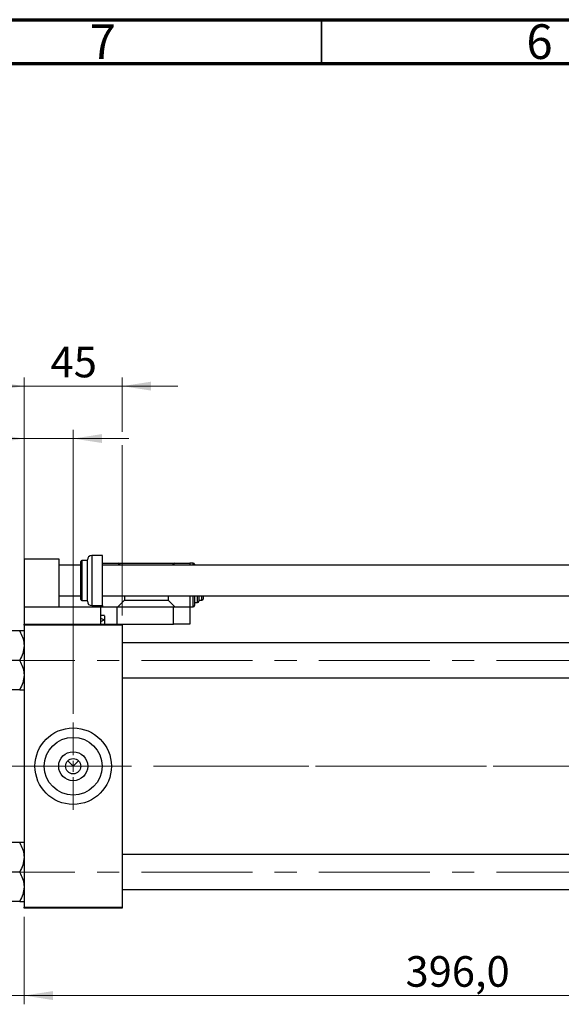
# Model space of a CAD drawing. Units: millimetres. Extents: x 15 to 416, y 5 to 292.
# Drawn here: x 80 to 142, y 179 to 292 of the extents above; entities that cross this region are included whole.
import ezdxf

# ---------------------------------------------------------------- set-up
doc = ezdxf.new("R2010")
doc.units = ezdxf.units.MM
doc.linetypes.add('CENTERX2', pattern=[20.32, 12.7, -2.54, 2.54, -2.54])
doc.styles.add('SLDTEXTSTYLE0', font='TXT', dxfattribs={"width": 0.75})
doc.dimstyles.new('SLDDIMSTYLE0', dxfattribs={"dimtxt": 3.5, "dimasz": 3.302, "dimexe": 0, "dimexo": 0.0625, "dimgap": 0.875, "dimtad": 1, "dimdec": 1, "dimlfac": 4, "dimrnd": 1e-09, "dimzin": 12, "dimdsep": 46, "dimtxsty": 'SLDTEXTSTYLE0', "dimsah": 1, "dimcen": 0.09, "dimadec": 0, "dimazin": 3, "dimtfac": 1, "dimtdec": 1, "dimtofl": 0, "dimtmove": 0, "dimatfit": 3, "dimfxl": 1, "dimfrac": 2, "dimtolj": 1, "dimtzin": 12, "dimarcsym": 0})
doc.dimstyles.new('SLDDIMSTYLE1', dxfattribs={"dimtxt": 3.5, "dimasz": 3.302, "dimexe": 0, "dimexo": 0.0625, "dimgap": 0.875, "dimtad": 1, "dimdec": 0, "dimlfac": 4, "dimrnd": 1e-09, "dimzin": 12, "dimdsep": 46, "dimtxsty": 'SLDTEXTSTYLE0', "dimsah": 1, "dimcen": 0.09, "dimadec": 0, "dimazin": 3, "dimtfac": 1, "dimtdec": 0, "dimtmove": 0, "dimatfit": 0, "dimfxl": 1, "dimfrac": 2, "dimtolj": 1, "dimtzin": 12, "dimarcsym": 0})
doc.dimstyles.new('SLDDIMSTYLE3', dxfattribs={"dimtxt": 3.5, "dimasz": 3.302, "dimexe": 0, "dimexo": 0.0625, "dimgap": 0.875, "dimtad": 1, "dimlfac": 4, "dimrnd": 1e-09, "dimzin": 12, "dimdsep": 46, "dimtxsty": 'SLDTEXTSTYLE0', "dimsah": 1, "dimcen": 0.09, "dimadec": 0, "dimazin": 3, "dimtfac": 1, "dimtmove": 0, "dimatfit": 0, "dimfxl": 1, "dimfrac": 2, "dimtolj": 1, "dimtzin": 12, "dimarcsym": 0})

# ---------------------------------------------------------------- blocks, each defined once
blk = doc.blocks.new('_D')
at = {"color": 7, "linetype": 'Continuous', "lineweight": 0}
for p, q in [((80.94, 189.31), (80.94, 179.31)), ((179.94, 189.31), (179.94, 179.31)), ((80.94, 180.31), (179.94, 180.31))]:
    blk.add_line(p, q, dxfattribs=at)
at = {"color": 7, "linetype": 'Continuous', "lineweight": 18}
for points in [[(80.94, 180.31), (84.24, 179.8), (84.24, 180.82)], [(179.94, 180.31), (176.64, 180.82), (176.64, 179.8)]]:
    blk.add_solid(points, dxfattribs=at)
at = {"color": 7, "linetype": 'Continuous', "lineweight": 18, "insert": (124.62, 184.82), "char_height": 3.5, "attachment_point": 1, "style": 'SLDTEXTSTYLE0'}
blk.add_mtext('396,0', dxfattribs=at)
blk = doc.blocks.new('_D_6')
at = {"color": 7, "linetype": 'Continuous', "lineweight": 0}
for p, q in [((75.94, 191.15), (75.94, 179.31)), ((80.94, 189.31), (80.94, 179.31)), ((75.94, 180.31), (63.12, 180.31)), ((75.94, 180.31), (80.94, 180.31)), ((80.94, 180.31), (87.29, 180.31))]:
    blk.add_line(p, q, dxfattribs=at)
at = {"color": 7, "linetype": 'Continuous', "lineweight": 18}
for points in [[(75.94, 180.31), (72.64, 180.82), (72.64, 179.8)], [(80.94, 180.31), (84.24, 179.8), (84.24, 180.82)]]:
    blk.add_solid(points, dxfattribs=at)
at = {"color": 7, "linetype": 'Continuous', "lineweight": 18, "insert": (63.12, 184.82), "char_height": 3.5, "attachment_point": 1, "style": 'SLDTEXTSTYLE0'}
blk.add_mtext('20', dxfattribs=at)
blk = doc.blocks.new('_D_7')
at = {"color": 7, "linetype": 'Continuous', "lineweight": 0}
for p, q in [((80.94, 223.81), (80.94, 245.06)), ((86.56, 212.56), (86.56, 245.06)), ((80.94, 244.06), (61.66, 244.06)), ((86.56, 244.06), (80.94, 244.06)), ((86.56, 244.06), (92.92, 244.06))]:
    blk.add_line(p, q, dxfattribs=at)
at = {"color": 7, "linetype": 'Continuous', "lineweight": 18}
for points in [[(80.94, 244.06), (77.64, 244.57), (77.64, 243.55)], [(86.56, 244.06), (89.87, 243.55), (89.87, 244.57)]]:
    blk.add_solid(points, dxfattribs=at)
at = {"color": 7, "linetype": 'Continuous', "lineweight": 18, "insert": (61.66, 248.57), "char_height": 3.5, "attachment_point": 1, "style": 'SLDTEXTSTYLE0'}
blk.add_mtext('22,50', dxfattribs=at)
blk = doc.blocks.new('_D_9')
at = {"color": 7, "linetype": 'Continuous', "lineweight": 0}
for p, q in [((80.94, 223.81), (80.94, 251.06)), ((92.19, 244.82), (92.19, 251.06)), ((80.94, 250.06), (74.59, 250.06)), ((80.94, 250.06), (92.19, 250.06)), ((92.19, 250.06), (98.54, 250.06)), ((92.19, 223.81), (92.19, 243.3))]:
    blk.add_line(p, q, dxfattribs=at)
at = {"color": 7, "linetype": 'Continuous', "lineweight": 18}
for points in [[(80.94, 250.06), (77.64, 250.57), (77.64, 249.55)], [(92.19, 250.06), (95.49, 249.55), (95.49, 250.57)]]:
    blk.add_solid(points, dxfattribs=at)
at = {"color": 7, "linetype": 'Continuous', "lineweight": 18, "insert": (83.98, 254.57), "char_height": 3.5, "attachment_point": 1, "style": 'SLDTEXTSTYLE0'}
blk.add_mtext('45', dxfattribs=at)
blk = doc.blocks.new('SW_CENTERMARKSYMBOL_0')
at = {"color": 0, "linetype": 'Continuous', "lineweight": 18}
for p, q in [((0, 1.25), (0, 5)), ((-1.25, 0), (-5, 0)), ((0, 0), (-0.625, 0)), ((0, 0), (0, 0.625)), ((0, 0), (0, -0.625)), ((0, 0), (0.625, 0)), ((1.25, 0), (5, 0)), ((0, -1.25), (0, -5))]:
    blk.add_line(p, q, dxfattribs=at)

msp = doc.modelspace()

# ---------------------------------------------------------------- linework, layer by layer
at = {"color": 7, "linetype": 'Continuous', "lineweight": 70}
for p, q in [((15, 292), (415, 292)), ((20, 287), (410, 287))]:
    msp.add_line(p, q, dxfattribs=at)
at = {"color": 7, "linetype": 'Continuous', "lineweight": 35}
msp.add_line((115, 287), (115, 292), dxfattribs=at)
at = {"color": 7, "linetype": 'Continuous', "lineweight": 25}
for p, q in [((80.94, 230.31), (80.94, 224.81)), ((80.94, 230.31), (84.94, 230.31)), ((84.94, 230.31), (84.94, 224.81)), ((87.44, 227.81), (87.44, 229.9725)), ((88.19, 230.0975), (87.565, 230.0975)), ((88.19, 227.81), (88.19, 230.185)), ((89.94, 230.685), (88.69, 230.685)), ((89.94, 227.81), (89.94, 230.685)), ((87.44, 229.56), (84.94, 229.56)), ((89.94, 229.81), (91.69, 229.81)), ((157.44, 229.56), (89.94, 229.56)), ((91.94, 229.56), (91.69, 229.81)), ((91.69, 229.81), (98.19, 229.81)), ((98.19, 229.81), (97.94, 229.56)), ((98.19, 229.81), (99.94, 229.81)), ((100.315, 229.81), (99.94, 229.81)), ((99.94, 229.81), (99.94, 229.56)), ((100.44, 229.685), (100.44, 229.56)), ((87.44, 225.6475), (87.44, 227.81)), ((88.19, 225.435), (88.19, 227.81)), ((89.94, 224.935), (89.94, 227.81)), ((84.94, 226.06), (87.44, 226.06)), ((87.565, 225.5225), (88.19, 225.5225)), ((89.94, 226.06), (156.44, 226.06)), ((91.69, 224.81), (92.44, 225.56)), ((92.44, 226.06), (92.44, 225.56)), ((92.44, 225.56), (97.44, 225.56)), ((97.44, 226.06), (97.44, 225.56)), ((97.44, 225.56), (98.19, 224.81)), ((99.94, 226.06), (99.94, 224.81)), ((100.44, 226.06), (100.44, 224.935)), ((100.94, 226.06), (100.94, 225.435)), ((100.94, 225.56), (101.315, 225.56)), ((101.44, 226.06), (101.44, 225.685)), ((80.94, 224.81), (80.94, 222.81)), ((80.94, 224.81), (89.69, 224.81)), ((88.69, 224.935), (89.94, 224.935)), ((89.69, 224.81), (89.69, 222.81)), ((89.69, 224.81), (91.565, 224.81)), ((89.94, 224.935), (89.94, 224.81)), ((91.565, 224.81), (91.565, 222.81)), ((91.565, 224.81), (98.065, 224.81)), ((98.065, 222.81), (98.065, 224.81)), ((98.065, 224.81), (99.94, 224.81)), ((99.94, 224.81), (100.315, 224.81)), ((99.94, 224.81), (99.94, 222.81)), ((100.44, 225.31), (100.815, 225.31)), ((89.69, 223.835), (90.153, 223.835)), ((89.69, 223.5066), (90.1493, 223.2975)), ((90.1493, 223.2975), (89.69, 223.0821)), ((90.1493, 223.2975), (90.19, 223.2975)), ((80.44, 222.0543), (76.94, 222.0543)), ((80.44, 222.0543), (80.44, 222.0138)), ((80.94, 222.685), (80.94, 222.81)), ((80.94, 222.81), (92.19, 222.81)), ((92.19, 222.685), (80.94, 222.685)), ((80.94, 222.685), (80.94, 190.435)), ((92.19, 222.81), (98.065, 222.81)), ((92.19, 222.81), (92.19, 222.685)), ((92.19, 222.685), (92.19, 190.435)), ((99.94, 222.81), (98.065, 222.81)), ((167.44, 220.6725), (92.19, 220.6725)), ((80.44, 218.6725), (76.94, 218.6725)), ((80.44, 218.713), (80.44, 218.6725)), ((80.44, 218.6725), (80.44, 218.632)), ((92.19, 216.6725), (167.44, 216.6725)), ((80.44, 215.2907), (76.94, 215.2907)), ((80.44, 215.3312), (80.44, 215.2907)), ((85.9463, 207.1787), (86.565, 206.56)), ((86.565, 206.56), (87.1837, 207.1787)), ((80.44, 197.8293), (76.94, 197.8293)), ((80.44, 197.8293), (80.44, 197.7888)), ((167.44, 196.4475), (92.19, 196.4475)), ((80.44, 194.4475), (76.94, 194.4475)), ((80.44, 194.488), (80.44, 194.4475)), ((80.44, 194.4475), (80.44, 194.407)), ((92.19, 192.4475), (167.44, 192.4475)), ((80.44, 191.0657), (76.94, 191.0657)), ((80.44, 191.1062), (80.44, 191.0657)), ((80.94, 190.435), (92.19, 190.435)), ((80.94, 190.31), (80.94, 190.435)), ((92.19, 190.31), (80.94, 190.31)), ((92.19, 190.435), (92.19, 190.31))]:
    msp.add_line(p, q, dxfattribs=at)
at = {"color": 8, "linetype": 'Continuous', "lineweight": 25}
for p, q in [((87.565, 230.0975), (87.565, 227.81)), ((88.69, 230.685), (88.69, 227.81)), ((100.315, 229.56), (100.315, 229.81)), ((87.565, 227.81), (87.565, 225.5225)), ((88.69, 227.81), (88.69, 224.935)), ((100.315, 224.81), (100.315, 226.06)), ((100.815, 225.31), (100.815, 226.06)), ((101.315, 225.56), (101.315, 226.06))]:
    msp.add_line(p, q, dxfattribs=at)
at = {"color": 7, "linetype": 'CENTERX2', "lineweight": 18}
for p, q in [((74.065, 218.6725), (172.565, 218.6725)), ((90.19, 206.56), (78.94, 206.56)), ((169.44, 206.56), (90.19, 206.56)), ((193.065, 206.56), (102.94, 206.56)), ((74.065, 194.4475), (172.565, 194.4475))]:
    msp.add_line(p, q, dxfattribs=at)
at = {"color": 7, "linetype": 'Continuous', "lineweight": 25}
for radius in [4.375, 3.305, 1.66, 0.875]:
    msp.add_circle((86.565, 206.56), radius, dxfattribs=at)
for centre, radius, start, end in [((87.565, 229.9725), 0.125, 90, 180), ((88.69, 230.185), 0.5, 90, 180), ((100.315, 229.685), 0.125, 0, 90), ((87.565, 225.6475), 0.125, 180, 270), ((88.69, 225.435), 0.5, 180, 270), ((100.815, 225.435), 0.125, 270, 0), ((101.315, 225.685), 0.125, 270, 0), ((100.315, 224.935), 0.125, 270, 0)]:
    msp.add_arc(centre, radius, start, end, dxfattribs=at)
for points, knots in [([(90.19, 223.2975), (90.19, 223.3909), (90.19, 223.5823), (90.19, 223.7553), (90.19, 223.7809), (90.19, 223.7877)], [0, 0, 0, 0, 0.41166653, 0.84320537, 1, 1, 1, 1]), ([(90.19, 222.81), (90.19, 222.8237), (90.19, 222.865), (90.19, 223.0555), (90.19, 223.2321), (90.19, 223.2975)], [0, 0, 0, 0, 0.238767267, 0.71794566, 1, 1, 1, 1]), ([(80.94, 222.0543), (80.9395, 222.0543), (80.9363, 222.0543), (80.8589, 222.0543), (80.6637, 222.0543), (80.5002, 222.0543), (80.44, 222.0543)], [0, 0, 0, 0, 0.0635535, 0.41856254, 0.78586709, 1, 1, 1, 1]), ([(80.44, 222.0138), (80.5574, 221.787), (80.7961, 221.3257), (80.9299, 220.7563), (80.9383, 220.4316), (80.94, 220.3634)], [0, 0, 0, 0, 0.43325414, 0.88106219, 1, 1, 1, 1]), ([(80.94, 220.3634), (80.9095, 220.0637), (80.8508, 219.4885), (80.573, 218.9641), (80.44, 218.713)], [0, 0, 0, 0, 0.52108572, 1, 1, 1, 1]), ([(80.44, 218.632), (80.5574, 218.4052), (80.7961, 217.9439), (80.9299, 217.3744), (80.9383, 217.0497), (80.94, 216.9816)], [0, 0, 0, 0, 0.43325414, 0.88106219, 1, 1, 1, 1]), ([(80.94, 216.9816), (80.9095, 216.6819), (80.8508, 216.1067), (80.573, 215.5823), (80.44, 215.3312)], [0, 0, 0, 0, 0.52108572, 1, 1, 1, 1]), ([(80.44, 215.2907), (80.5339, 215.2907), (80.7166, 215.2907), (80.9014, 215.2907), (80.927, 215.2907), (80.94, 215.2907)], [0, 0, 0, 0, 0.34232734, 0.66664923, 1, 1, 1, 1]), ([(80.94, 197.8293), (80.9395, 197.8293), (80.9363, 197.8293), (80.8589, 197.8293), (80.6637, 197.8293), (80.5002, 197.8293), (80.44, 197.8293)], [0, 0, 0, 0, 0.0635535, 0.41856254, 0.78586709, 1, 1, 1, 1]), ([(80.44, 197.7888), (80.5574, 197.562), (80.7961, 197.1007), (80.9299, 196.5313), (80.9383, 196.2066), (80.94, 196.1384)], [0, 0, 0, 0, 0.43325414, 0.88106219, 1, 1, 1, 1]), ([(80.94, 196.1384), (80.9095, 195.8387), (80.8508, 195.2635), (80.573, 194.7391), (80.44, 194.488)], [0, 0, 0, 0, 0.52108572, 1, 1, 1, 1]), ([(80.44, 194.407), (80.5574, 194.1802), (80.7961, 193.7189), (80.9299, 193.1494), (80.9383, 192.8247), (80.94, 192.7566)], [0, 0, 0, 0, 0.43325414, 0.88106219, 1, 1, 1, 1]), ([(80.94, 192.7566), (80.9095, 192.4569), (80.8508, 191.8817), (80.573, 191.3573), (80.44, 191.1062)], [0, 0, 0, 0, 0.52108572, 1, 1, 1, 1]), ([(80.44, 191.0657), (80.5339, 191.0657), (80.7166, 191.0657), (80.9014, 191.0657), (80.927, 191.0657), (80.94, 191.0657)], [0, 0, 0, 0, 0.34232734, 0.66664923, 1, 1, 1, 1])]:
    msp.add_open_spline(points, degree=3, knots=knots, dxfattribs=at)

# ---------------------------------------------------------------- block references
at = {"color": 7, "linetype": 'Continuous', "lineweight": 0}
msp.add_blockref('SW_CENTERMARKSYMBOL_0', (86.565, 206.56), dxfattribs=at)

# ---------------------------------------------------------------- texts
at = {"color": 7, "linetype": 'Continuous', "lineweight": 0, "char_height": 3.9688, "attachment_point": 2, "style": 'SLDTEXTSTYLE0'}
for s, insert in [('7', (89.96, 291.4739)), ('6', (139.96, 291.4739))]:
    msp.add_mtext(s, dxfattribs=dict(at, insert=insert))

# ---------------------------------------------------------------- dimensions: what is measured, and where the dimension line sits
at = {"color": 7, "linetype": 'Continuous', "lineweight": 18}
for base, p1, p2, dimstyle, picture, middle in [((92.19, 250.06), (80.94, 222.81), (92.19, 222.81), 'SLDDIMSTYLE1', '_D_9', (86.565, 250.06)), ((80.94, 244.06), (86.565, 211.56), (80.94, 222.81), 'SLDDIMSTYLE3', '_D_7', (67.4782, 244.06)), ((80.94, 180.31), (75.94, 192.1475), (80.94, 190.31), 'SLDDIMSTYLE1', '_D_6', (65.7108, 180.31)), ((179.94, 180.31), (80.94, 190.31), (179.94, 190.31), 'SLDDIMSTYLE0', '_D', (130.44, 180.31))]:
    dim = msp.add_linear_dim(base=base, p1=p1, p2=p2, dimstyle=dimstyle, dxfattribs=at)
    dim.commit()
    dim.dimension.update_dxf_attribs({"geometry": picture, "text_midpoint": middle, "dimtype": 160})

doc.saveas('drawing.dxf')
